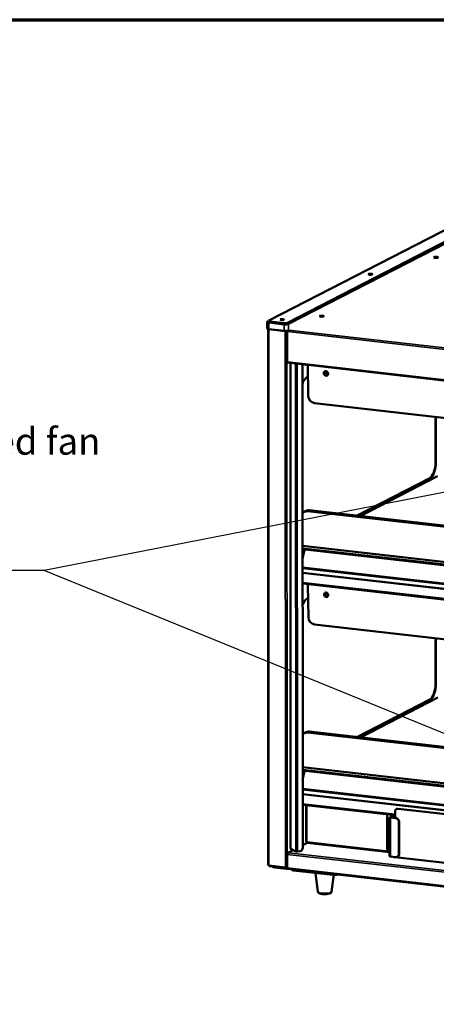
# Model space of a CAD drawing. Units: millimetres. Extents: x 65 to 5840, y 100 to 4100.
# Drawn here: x 4209 to 4831, y 2633 to 4100 of the extents above; entities that cross this region are included whole.
import ezdxf

# ---------------------------------------------------------------- set-up
doc = ezdxf.new("R2010")
doc.units = ezdxf.units.MM
doc.header["$LTSCALE"] = 20
for name, color, linetype, lineweight in [('Border (ISO)', 7, 'Continuous', 70), ('Symbol (ISO)', 7, 'Continuous', 25), ('Visible (ISO)', 7, 'Continuous', 50), ('Visible Narrow (ISO)', 7, 'Continuous', 35)]:
    doc.layers.add(name, color=color, linetype=linetype, lineweight=lineweight)
doc.styles.add('Note Text (ISO)', font='tahoma.ttf')
doc.styles.add('Text Style41', font='tahoma.ttf')
doc.dimstyles.new('Default - Method 1b (ISO)$7', dxfattribs={"dimscale": 20, "dimtxt": 2.5, "dimasz": 2.5, "dimexe": 3.175, "dimexo": 0, "dimgap": 0.762, "dimtad": 1, "dimtoh": 1, "dimrnd": 1e-08, "dimtxsty": 'Note Text (ISO)', "dimcen": 0.09, "dimdle": 10, "dimclrd": 256, "dimclre": 256, "dimclrt": 256, "dimazin": 2, "dimtfac": 1.4, "dimtmove": 0, "dimatfit": 3, "dimfxl": 1, "dimtolj": 1, "dimlwd": -1, "dimlwe": -1, "dimarcsym": 0})

# ---------------------------------------------------------------- blocks, each defined once
blk = doc.blocks.new('Borders Default Border')
at = {"layer": 'Border (ISO)', "flags": 128}
blk.add_lwpolyline([(5, 5), (5, 205), (292, 205), (292, 5), (5, 5)], dxfattribs=at)

msp = doc.modelspace()

# ---------------------------------------------------------------- linework, layer by layer
at = {"layer": 'Visible (ISO)'}
for p, q in [((4581.12, 3651.52), (4856.24, 3792.96)), ((4884.28, 3789.77), (4609.16, 3648.33)), ((4609.16, 3646.87), (4884.28, 3788.32)), ((4610.76, 3646.56), (4886.3, 3788.22)), ((4578.63, 3639.94), (4578.62, 3649.64)), ((4580.79, 3651.03), (4579.1, 3650.16)), ((4580.79, 3651.16), (4580.79, 3649.7)), ((4581.49, 3648.55), (4604.1, 3645.98)), ((4604.5, 3647.92), (4582.8, 3650.39)), ((4582.8, 3648.94), (4604.5, 3646.47)), ((4580.17, 3638.41), (4580.57, 2840.22)), ((4580.97, 3638.52), (4580.34, 3638.59)), ((4581.5, 3638.85), (4604.11, 3636.28)), ((4606.14, 3635.39), (4605.84, 3635.23)), ((4606.84, 3635.37), (4606.84, 3636.17)), ((4607.14, 3636.18), (4607.14, 3635.41)), ((4608.1, 3635.43), (4607.47, 3635.5)), ((4608.37, 3635.67), (4608.39, 3590.65)), ((4609.16, 3635.73), (4608.53, 3635.8)), ((4609.22, 3635.9), (4608.59, 3635.97)), ((4609.9, 3588.86), (5365.67, 3502.88)), ((4613.41, 3588.46), (4613.77, 2864.69)), ((4620.3, 3587.68), (4621.33, 3587.14)), ((4621.96, 3587.21), (4621.28, 3587.57)), ((4624.38, 3587.22), (4623.29, 3587.09)), ((4623.58, 3586.94), (4625.21, 3587.12)), ((4630.95, 3582.93), (4631.76, 3583.02)), ((4630.95, 3582.92), (4630.95, 3582.93)), ((4630.96, 3582.92), (4630.95, 3582.92)), ((4631.47, 3582.98), (4631.82, 2866.12)), ((4639.39, 3585.51), (4640.13, 3539.31)), ((4637.7, 3566.61), (4639.67, 3567.62)), ((4649.32, 3528.66), (5349.25, 3449.03)), ((4829.98, 3440.71), (4829.94, 3508.11)), ((4829.98, 3440.71), (4829.94, 3508.11)), ((4830.58, 3508.04), (4830.61, 3440.64)), ((4717.71, 3360.16), (4833.22, 3419.55)), ((4712.27, 3360.78), (4821.46, 3416.92)), ((4822.09, 3416.85), (4712.9, 3360.71)), ((4636.96, 3368.02), (4634.4, 3366.71)), ((5349.33, 3286.7), (4638.97, 3367.51)), ((4641.53, 3368.83), (5349.33, 3288.3)), ((4631.6, 3316.07), (5349.35, 3234.41)), ((5349.35, 3229.33), (4631.6, 3310.99)), ((4631.61, 3296.84), (4634.52, 3309.82)), ((4631.62, 3283.4), (5349.37, 3201.74)), ((5349.37, 3194.11), (4631.62, 3275.77)), ((4632.12, 3259.73), (5349.38, 3178.13)), ((4639.54, 3256.57), (4640.29, 3209.44)), ((4637.87, 3236.73), (4639.84, 3237.75)), ((4649.49, 3198.79), (5349.41, 3119.15)), ((4830.14, 3110.83), (4830.11, 3178.24)), ((4830.14, 3110.83), (4830.11, 3178.24)), ((4830.74, 3178.16), (4830.77, 3110.76)), ((4712.43, 3030.91), (4821.62, 3087.04)), ((4822.25, 3086.97), (4713.06, 3030.84)), ((4717.88, 3030.29), (4833.39, 3089.68)), ((4637.12, 3038.15), (4634.57, 3036.83)), ((5349.49, 2956.82), (4639.13, 3037.64)), ((4641.69, 3038.96), (5349.49, 2958.43)), ((4631.76, 2986.2), (5349.52, 2904.54)), ((5349.52, 2899.45), (4631.77, 2981.11)), ((4631.77, 2966.96), (4634.68, 2979.95)), ((4631.78, 2953.53), (5349.53, 2871.87)), ((5349.53, 2864.24), (4631.78, 2945.9)), ((4632.28, 2929.86), (4769.66, 2914.23)), ((4637.13, 2929.31), (4637.16, 2875.07)), ((4772.66, 2924.07), (4771.89, 2923.67)), ((5238.17, 2871.29), (4774.18, 2924.07)), ((4758, 2864.81), (4757.98, 2913.32)), ((4761.64, 2853.19), (4761.61, 2911.4)), ((4767.38, 2914.49), (4761.82, 2911.63)), ((4762.87, 2910.92), (4770.11, 2910.1)), ((4762.9, 2911.51), (4768.46, 2914.37)), ((4763.38, 2911.19), (4770.62, 2910.36)), ((4769.66, 2919.74), (4769.66, 2910.47)), ((4775.54, 2903.66), (4775.56, 2857.09)), ((4776.05, 2903.92), (4776.07, 2857.35)), ((4617.74, 2862.52), (4609.55, 2858.31)), ((4621.68, 2860.45), (4613.92, 2864.52)), ((4632.11, 2866.01), (4631.31, 2865.92)), ((4631.31, 2865.92), (4631.32, 2865.93)), ((4631.31, 2865.92), (4631.31, 2865.92)), ((4638.67, 2873.28), (4631.82, 2869.76)), ((4631.82, 2866.16), (4632.11, 2866.01)), ((4638.66, 2873.28), (4761.63, 2859.29)), ((4608.3, 2856.45), (4608.31, 2836.46)), ((4609.01, 2856.37), (4608.3, 2856.45)), ((4608.92, 2836.05), (4608.91, 2856.04)), ((4627.57, 2860.65), (4623.94, 2860.25)), ((4770.13, 2851.89), (4762.9, 2852.71)), ((4769.69, 2851.82), (4866.02, 2840.86)), ((4773.39, 2852.63), (4772.87, 2852.37)), ((4582.13, 2838.52), (4606.71, 2835.72)), ((4587.36, 2837.93), (4587.36, 2837.48)), ((4590.23, 2837.55), (4607.41, 2835.59)), ((4590.23, 2836.38), (4607.41, 2834.43)), ((4606.99, 2836.45), (4606.57, 2836.74)), ((4606.9, 2836.44), (4606.59, 2836.65)), ((4606.9, 2836.44), (4606.9, 2835.77)), ((4606.9, 2835.84), (4606.99, 2835.77)), ((4606.99, 2836.45), (4606.99, 2835.77)), ((4607.76, 2835.91), (4608.27, 2836.17)), ((4608.42, 2834.61), (4609.08, 2834.95)), ((4609.61, 2834.35), (5366.16, 2748.27)), ((4615.44, 2833.68), (4615.44, 2833.31)), ((4618.3, 2832.22), (4677.09, 2825.53)), ((4654.57, 2800.46), (4650.94, 2828.51)), ((4674.99, 2800.47), (4678.2, 2825.44))]:
    msp.add_line(p, q, dxfattribs=at)
for centre, major_axis, ratio in [((4830.66, 3745.83), (-3.25, 0), 0.2422355), ((4732.7, 3720.65), (-3.25, 0), 0.2422355), ((4660.04, 3658.11), (-3.25, 0), 0.2422355), ((4601.11, 3653), (-2.75, 0), 0.2422355), ((4666.68, 3572.78), (-1.79, 3.01), 0.8684934), ((4666.84, 3242.9), (-1.79, 3.01), 0.8684934)]:
    msp.add_ellipse(centre, major_axis=major_axis, ratio=ratio, dxfattribs=at)
for centre, major_axis, ratio, start_param, end_param in [((4830.66, 3745.15), (-3.25, 0), 0.2422355, 3.587566, 5.8372119), ((4732.7, 3719.19), (-3.25, 0), 0.2422355, 4.3207691, 5.1040088), ((4660.04, 3657.43), (-3.25, 0), 0.2422355, 3.587566, 5.8372119), ((4583.62, 3649.65), (-5, 0), 0.2422355, 5.8424019, 7.4131982), ((4583.63, 3639.94), (-5, 0), 0.2422355, 0, 1.1300129), ((4584.29, 3651.16), (-3.5, 0), 0.2422355, 5.8424019, 7.4131982), ((4584.29, 3649.7), (-3.5, 0), 0.2422355, 0, 1.1300129), ((4606.24, 3647.07), (-5, 0), 0.2422355, 1.1300129, 2.7008092), ((4606, 3648.69), (-3.5, 0), 0.2422355, 1.1300129, 2.7008092), ((4606, 3647.23), (3.5, 0), 0.2422355, 4.2716055, 5.8424019), ((4581.87, 3638.41), (-1.7, 0), 0.2422355, 5.8424019, 7.4131982), ((4581.87, 3638.41), (-1, 0), 0.2422355, 5.8424019, 7.0644452), ((4606.24, 3637.37), (5, 0), 0.2422355, 4.2716055, 5.7895042), ((4606.57, 3635.61), (-1.7, 0), 0.2422355, 1.1300129, 2.7008092), ((4606.57, 3635.61), (1, 0), 0.2422355, 4.2716055, 5.8424019), ((4610.13, 3635.8), (-1.62, 0.99), 0.507074, 0.7410596, 0.8882234), ((4610.07, 3635.77), (-0.19, -1.69), 0.4139415, 4.3416598, 4.9817381), ((4610.09, 3590.55), (-0.19, -1.69), 0.4139415, 4.9817381, 6.2831853), ((4622.87, 3587.31), (1.7, 0), 0.2422355, 3.5734738, 5.1442702), ((4622.87, 3587.31), (-1, 0), 0.2422355, 0.4318812, 2.0026775), ((4627.22, 3582.5), (2.32, 4.43), 0.881132, 5.2522105, 6.1324706), ((4630.6, 3583.11), (-0.875, 0), 0.2422355, 2.0026775, 2.292031), ((4635.99, 3587.85), (-0.28, -2.43), 0.4139415, 5.6271824, 6.9391882), ((4634.72, 3587.99), (0.31, 2.73), 0.4139415, 3.851681, 3.9285704), ((4635.35, 3587.92), (-0.28, -2.43), 0.4139415, 0.3195704, 0.6560029), ((4637.71, 3547.2), (2.26, 19.87), 0.4139415, 0.2693492, 1.0870366), ((4669.23, 3574.3), (1.79, -3.01), 0.8684934, 3.6527904, 5.7719875), ((4669.23, 3574.3), (-1.66, 2.79), 0.8684934, 0.4679356, 2.673657), ((4669.74, 3574.6), (1.66, -2.79), 0.8684934, 3.7469437, 5.6778343), ((4649.17, 3538.28), (5.1, -8.6), 0.8684934, 4.1298406, 5.7006369), ((4821.45, 3436.32), (-2.26, -19.87), 0.4139415, 0.2693492, 1.8401455), ((4822.08, 3436.25), (-2.26, -19.87), 0.4139415, 0.2693492, 1.8401455), ((4638.97, 3357.81), (-4.57, 8.89), 0.8774819, 5.7537247, 6.7107519), ((4641.53, 3359.13), (-4.57, 8.89), 0.8774819, 5.7537247, 6.2831853), ((4639.04, 3309.31), (3.12, 3.91), 0.8810393, 1.9040624, 2.0760309), ((4632.37, 3261.92), (-0.25, -2.19), 0.4139415, 5.6472523, 6.2831853), ((4648.58, 3255.54), (5.1, -8.6), 0.8684934, 3.8860944, 4.1298406), ((4669.4, 3244.42), (1.79, -3.01), 0.8684934, 3.6527904, 5.7719875), ((4669.4, 3244.42), (-1.66, 2.79), 0.8684934, 0.4679356, 2.673657), ((4669.91, 3244.72), (1.66, -2.79), 0.8684934, 3.7469437, 5.6778343), ((4637.88, 3217.33), (2.26, 19.87), 0.4139415, 0.2693492, 1.0870366), ((4649.33, 3208.41), (5.1, -8.6), 0.8684934, 4.1298406, 5.7006369), ((4821.61, 3106.45), (-2.26, -19.87), 0.4139415, 0.2693492, 1.8401455), ((4822.24, 3106.38), (-2.26, -19.87), 0.4139415, 0.2693492, 1.8401455), ((4639.14, 3027.94), (-4.57, 8.89), 0.8774819, 5.7537247, 6.7107519), ((4641.7, 3029.25), (-4.57, 8.89), 0.8774819, 5.7537247, 6.2831853), ((4639.21, 2979.43), (3.12, 3.91), 0.8810393, 1.9040624, 2.0760309), ((4632.53, 2932.05), (-0.25, -2.19), 0.4139415, 5.6472523, 6.2831853), ((4774.18, 2919.22), (-2.29, 4.45), 0.8774819, 5.7537247, 7.3245211), ((4762.5, 2912.81), (-2.29, 4.45), 0.8774819, 0.5624651, 1.0413358), ((4763.81, 2911.4), (-2.2, 0), 0.2422355, 5.8424019, 7.4131982), ((4763.81, 2911.4), (-1, 0), 0.2422355, 5.8424019, 7.4131982), ((4770.11, 2904.28), (2.74, -5.34), 0.8774819, 1.0413358, 2.6121321), ((4770.62, 2904.54), (-2.74, 5.34), 0.8774819, 4.1829284, 5.7537247), ((4764.31, 2902.9), (-1.49, 2.89), 0.8774819, 0.637154, 1.4455175), ((4615.47, 2864.69), (-1.7, 0), 0.2422355, 0, 0.4318812), ((4627.57, 2865.51), (-2.32, -4.43), 0.881132, 0.5378215, 2.1066178), ((4630.95, 2866.12), (0.875, 0), 0.2422355, 5.1442702, 6.2831853), ((4638.86, 2874.97), (-0.19, -1.69), 0.4139415, 4.9817381, 6.2831853), ((4762.53, 2864.3), (-2.29, 4.45), 0.8774819, 1.0413358, 2.4131966), ((4764.33, 2873.79), (-1.49, 2.89), 0.8774819, 0.637154, 1.4455175), ((4623.23, 2860.62), (-1.7, 0), 0.2422355, 0.4318812, 2.0026775), ((4763.84, 2853.19), (-2.2, 0), 0.2422355, 0, 1.1300129), ((4771.82, 2852.92), (5, 0), 0.2422355, 3.8575916, 4.2716055), ((4770.13, 2857.71), (2.74, -5.34), 0.8774819, 5.7537247, 7.3245211), ((4770.64, 2857.97), (2.74, -5.34), 0.8774819, 0, 1.0413358), ((4582.27, 2840.22), (-1.7, 0), 0.2422355, 0, 1.1300129), ((4592.36, 2837.48), (-5, 0), 0.2422355, 0, 1.1300129), ((4592.36, 2838.64), (-5, 0), 0.2422355, 0.846971, 1.1300129), ((4606.96, 2837.41), (1.7, 0), 0.2422355, 4.2716055, 5.6341697), ((4607.41, 2836.56), (0.457, -0.889), 0.8774819, 5.7537247, 7.3245211), ((4607.41, 2836.56), (1.01, -1.96), 0.8774819, 5.7537247, 6.700272), ((4609.86, 2836.53), (-0.25, -2.19), 0.4139415, 4.9817381, 6.2831853), ((4620.44, 2833.32), (-5, 0), 0.2422355, 0, 1.1300129), ((4679.23, 2826.63), (5, 0), 0.2422355, 4.2716055, 5.6915971)]:
    msp.add_ellipse(centre, major_axis=major_axis, ratio=ratio, start_param=start_param, end_param=end_param, dxfattribs=at)
for points in [[(4580.4, 3639.02), (4580.36, 3638.88), (4580.34, 3638.74), (4580.34, 3638.59)], [(4580.97, 3638.52), (4580.97, 3638.65), (4581.01, 3638.78), (4581.06, 3638.9)], [(4581.15, 3638.04), (4581.16, 3638.32), (4581.21, 3638.6), (4581.28, 3638.87)], [(4606.14, 3635.39), (4606.12, 3635.65), (4606.15, 3635.93), (4606.21, 3636.16)], [(4607.47, 3635.5), (4607.48, 3635.74), (4607.4, 3635.99), (4607.26, 3636.18)], [(4608.1, 3635.43), (4608.11, 3635.7), (4608.05, 3635.98), (4607.94, 3636.23)], [(4608.62, 3636.31), (4608.6, 3636.2), (4608.59, 3636.09), (4608.59, 3635.97)], [(4609.21, 3635.59), (4609.19, 3635.64), (4609.18, 3635.68), (4609.16, 3635.73)], [(4609.36, 3635.79), (4609.31, 3635.83), (4609.27, 3635.86), (4609.22, 3635.9)], [(4609.36, 3590.18), (4608.79, 3590.28), (4608.39, 3590.46), (4608.39, 3590.65)], [(4609.37, 3590.14), (4609.36, 3590.16), (4609.35, 3590.17), (4609.35, 3590.19)], [(4638.13, 2874.6), (4637.55, 2874.7), (4637.16, 2874.88), (4637.16, 2875.07)], [(4638.14, 2874.56), (4638.13, 2874.58), (4638.12, 2874.59), (4638.11, 2874.61)], [(4581.49, 2839.85), (4581.51, 2839.82), (4581.53, 2839.78), (4581.55, 2839.74)], [(4581.71, 2838.94), (4581.61, 2839.18), (4581.55, 2839.5), (4581.54, 2839.84)], [(4582.13, 2838.52), (4581.96, 2838.54), (4581.81, 2838.69), (4581.71, 2838.94)], [(4606.99, 2835.77), (4607.53, 2835.71), (4608.05, 2835.99), (4608.31, 2836.46)]]:
    msp.add_open_spline(points, degree=3, dxfattribs=at)
for points, knots in [([(4605.9, 3636.16), (4605.89, 3636.07), (4605.87, 3635.98), (4605.86, 3635.89), (4605.84, 3635.67), (4605.83, 3635.45), (4605.84, 3635.23)], [1.01542387, 1.01542387, 1.01542387, 1.01542387, 1.18290991, 1.18290991, 1.18290991, 1.57079633, 1.57079633, 1.57079633, 1.57079633]), ([(4608.53, 3635.8), (4608.24, 3635.69), (4608.36, 3635.54), (4608.81, 3635.45), (4608.96, 3635.42), (4609.14, 3635.4), (4609.34, 3635.39)], [0, 0, 0, 0, 1.1829099, 1.1829099, 1.1829099, 1.5707963, 1.5707963, 1.5707963, 1.5707963]), ([(4609.35, 3635.57), (4609.13, 3635.6), (4609.02, 3635.65), (4609.09, 3635.7), (4609.11, 3635.71), (4609.13, 3635.72), (4609.16, 3635.73)], [0.365042, 0.365042, 0.365042, 0.365042, 1.3507155, 1.3507155, 1.3507155, 1.5707963, 1.5707963, 1.5707963, 1.5707963]), ([(4609.37, 3636.42), (4609.3, 3636.33), (4609.26, 3636.22), (4609.24, 3636.1), (4609.22, 3636.04), (4609.22, 3635.97), (4609.22, 3635.9)], [0.95695981, 0.95695981, 0.95695981, 0.95695981, 1.35071555, 1.35071555, 1.35071555, 1.57079633, 1.57079633, 1.57079633, 1.57079633]), ([(4608.64, 3590.39), (4608.75, 3589.86), (4609.08, 3589.36), (4609.52, 3589.1), (4609.56, 3589.08), (4609.59, 3589.06), (4609.63, 3589.04)], [0.2220374, 0.2220374, 0.2220374, 0.2220374, 1.1829099, 1.1829099, 1.1829099, 1.2573425, 1.2573425, 1.2573425, 1.2573425]), ([(4637.41, 2874.81), (4637.51, 2874.28), (4637.85, 2873.78), (4638.29, 2873.52), (4638.33, 2873.5), (4638.36, 2873.48), (4638.4, 2873.46)], [0.2220374, 0.2220374, 0.2220374, 0.2220374, 1.1829099, 1.1829099, 1.1829099, 1.2573425, 1.2573425, 1.2573425, 1.2573425]), ([(4610.69, 2858.56), (4609.86, 2858.59), (4609.05, 2858.15), (4608.63, 2857.43), (4608.45, 2857.13), (4608.34, 2856.79), (4608.3, 2856.45)], [0, 0, 0, 0, 1.1090681, 1.1090681, 1.1090681, 1.5707963, 1.5707963, 1.5707963, 1.5707963]), ([(4608.91, 2856.04), (4609.11, 2856.8), (4609.52, 2857.66), (4610.02, 2858.15), (4610.24, 2858.35), (4610.46, 2858.49), (4610.69, 2858.56)], [0, 0, 0, 0, 1.1090681, 1.1090681, 1.1090681, 1.5707963, 1.5707963, 1.5707963, 1.5707963]), ([(4580.78, 2840.02), (4580.9, 2839.5), (4581.25, 2839.01), (4581.71, 2838.77), (4581.75, 2838.74), (4581.8, 2838.72), (4581.84, 2838.7)], [0.2262169, 0.2262169, 0.2262169, 0.2262169, 1.1829099, 1.1829099, 1.1829099, 1.2734151, 1.2734151, 1.2734151, 1.2734151]), ([(4606.23, 2837.03), (4606.22, 2836.39), (4606.39, 2835.85), (4606.64, 2835.74), (4606.72, 2835.71), (4606.81, 2835.72), (4606.9, 2835.77)], [0, 0, 0, 0, 1.1829099, 1.1829099, 1.1829099, 1.5707963, 1.5707963, 1.5707963, 1.5707963]), ([(4606.53, 2837.01), (4606.55, 2836.66), (4606.67, 2836.42), (4606.81, 2836.42), (4606.84, 2836.42), (4606.87, 2836.43), (4606.9, 2836.44)], [0.1912471, 0.1912471, 0.1912471, 0.1912471, 1.3507155, 1.3507155, 1.3507155, 1.5707963, 1.5707963, 1.5707963, 1.5707963]), ([(4607.83, 2837.06), (4607.75, 2836.74), (4607.49, 2836.49), (4607.18, 2836.45), (4607.12, 2836.44), (4607.05, 2836.44), (4606.99, 2836.45)], [0.266613, 0.266613, 0.266613, 0.266613, 1.3507155, 1.3507155, 1.3507155, 1.5707963, 1.5707963, 1.5707963, 1.5707963]), ([(4674.99, 2800.47), (4674.95, 2800.13), (4674.84, 2799.82), (4674.53, 2799.25), (4674.32, 2799.01), (4673.75, 2798.48), (4673.38, 2798.26), (4672.14, 2797.67), (4671.16, 2797.41), (4669.13, 2797.05), (4668.15, 2796.93), (4666.18, 2796.8), (4665.18, 2796.77), (4663.21, 2796.8), (4662.24, 2796.86), (4660.39, 2797.05), (4659.51, 2797.19), (4657.86, 2797.56), (4657.1, 2797.79), (4656.06, 2798.33), (4655.7, 2798.55), (4655.19, 2799.06), (4655.03, 2799.26), (4654.74, 2799.76), (4654.61, 2800.09), (4654.57, 2800.46)], [2.6483409, 2.6483409, 2.6483409, 2.6483409, 2.7480463, 2.7480463, 2.8723039, 2.8723039, 3.0866633, 3.0866633, 3.5533414, 3.5533414, 3.9151014, 3.9151014, 4.2559185, 4.2559185, 4.5937333, 4.5937333, 4.9390622, 4.9390622, 5.3172247, 5.3172247, 5.5223652, 5.5223652, 5.6197837, 5.6197837, 5.7275056, 5.7275056, 5.7275056, 5.7275056])]:
    msp.add_open_spline(points, degree=3, knots=knots, dxfattribs=at)
at = {"layer": 'Visible Narrow (ISO)'}
for p, q in [((4581.5, 3638.85), (4581.49, 3648.55)), ((4582.8, 3650.39), (4582.8, 3648.94)), ((4604.1, 3645.98), (4604.11, 3636.28)), ((4604.5, 3647.92), (4604.5, 3646.47)), ((4609.16, 3648.33), (4609.16, 3646.87)), ((4610.76, 3637), (4610.76, 3646.56)), ((4581.23, 3638.65), (4580.97, 3638.52)), ((4580.97, 3638.52), (4580.97, 3638.31)), ((4605.84, 3635.23), (4581.15, 3638.04)), ((4581.54, 2839.84), (4581.15, 3638.04)), ((4606.23, 2837.03), (4605.84, 3635.23)), ((4608.37, 3635.57), (4608.1, 3635.43)), ((4608.49, 2857.15), (4608.1, 3635.43)), ((4609.34, 3635.39), (4609.36, 3590.18)), ((5365.12, 3549.41), (4609.34, 3635.39)), ((4611.06, 3637.3), (5364.07, 3551.63)), ((4609.36, 3590.18), (5365.14, 3504.19)), ((4613.92, 2864.52), (4613.57, 3588.45)), ((4621.33, 3587.14), (4621.96, 3587.21)), ((4621.68, 2860.45), (4621.33, 3587.14)), ((4623.58, 3586.94), (4623.29, 3587.09)), ((4623.94, 2860.25), (4623.58, 3586.94)), ((4630.95, 3582.92), (4630.96, 3582.92)), ((4631.32, 2865.93), (4630.96, 3582.92)), ((4830.61, 3440.64), (4829.98, 3440.71)), ((4822.09, 3416.85), (4821.46, 3416.92)), ((4641.53, 3368.83), (4638.97, 3367.51)), ((5349.35, 3234.24), (4631.6, 3315.9)), ((4631.6, 3312.49), (5349.35, 3230.83)), ((5349.37, 3200.53), (4631.62, 3282.19)), ((4631.62, 3276.37), (5349.37, 3194.71)), ((4631.63, 3261.41), (5349.38, 3179.75)), ((4830.77, 3110.76), (4830.14, 3110.83)), ((4822.25, 3086.97), (4821.62, 3087.04)), ((4641.69, 3038.96), (4639.13, 3037.64)), ((5349.52, 2904.37), (4631.76, 2986.03)), ((4631.77, 2982.61), (5349.52, 2900.95)), ((5349.53, 2870.65), (4631.78, 2952.31)), ((4631.78, 2946.5), (5349.53, 2864.84)), ((4631.79, 2931.54), (4769.66, 2915.85)), ((4638.1, 2929.2), (4638.13, 2874.6)), ((4774.18, 2924.07), (4774.94, 2924.47)), ((4761.82, 2911.63), (4762.9, 2911.51)), ((4763.38, 2911.19), (4762.87, 2910.92)), ((4762.87, 2910.92), (4762.9, 2852.71)), ((4762.9, 2911.51), (4762.9, 2911.3)), ((4770.62, 2910.36), (4770.11, 2910.1)), ((4775.54, 2903.66), (4776.05, 2903.92)), ((4618.06, 2862.35), (4610.69, 2858.56)), ((4639.21, 2873.22), (4631.82, 2869.42)), ((4638.13, 2874.6), (4759.78, 2860.76)), ((5365.46, 2769.96), (4608.91, 2856.04)), ((4610.69, 2858.56), (5365.56, 2772.67)), ((4769.69, 2851.82), (4769.69, 2851.94)), ((4776.07, 2857.35), (4775.56, 2857.09)), ((4581.54, 2839.84), (4606.23, 2837.03)), ((4590.23, 2836.38), (4590.23, 2837.55)), ((4606.7, 2836.47), (4606.9, 2836.44)), ((4606.99, 2836.45), (4607.76, 2836.85)), ((4607.41, 2835.59), (4608.2, 2836)), ((4607.41, 2834.43), (4607.41, 2835.59)), ((4608.31, 2836.46), (4608.92, 2836.39)), ((4608.92, 2836.05), (5365.47, 2749.98)), ((4618.3, 2832.22), (4618.3, 2833.36)), ((4677.09, 2826.67), (4677.09, 2825.53))]:
    msp.add_line(p, q, dxfattribs=at)
msp.add_ellipse((4664.78, 2800.54), major_axis=(10.22, 0.01), ratio=0.2422355, start_param=3.1728066, end_param=6.2519713, dxfattribs=at)

# ---------------------------------------------------------------- block references
at = {"xscale": 20, "yscale": 20, "zscale": 20}
msp.add_blockref('Borders Default Border', (0, 0), dxfattribs=at)

# ---------------------------------------------------------------- texts
at = {"layer": 'Symbol (ISO)', "insert": (1847.74, 3439.18), "char_height": 40, "attachment_point": 7, "style": 'Text Style41'}
msp.add_mtext('e.g.near entrance/exit doors, open windows, under air conditioning units or a ceiling mounted fan', dxfattribs=at)

# ---------------------------------------------------------------- leaders
at = {"layer": 'Symbol (ISO)', "annotation_type": 0, "has_hookline": 1, "hookline_direction": 1, "text_width": 650.97}
msp.add_leader([(4916.2, 3410.11), (4246.26, 3279.02), (4121.33, 3279.02)], dimstyle='Default - Method 1b (ISO)$7', override={"dimtad": 0}, dxfattribs=at)
at = {"layer": 'Symbol (ISO)'}
msp.add_leader([(4938.23, 2997.06), (4246.26, 3279.02)], dimstyle='Default - Method 1b (ISO)$7', override={"dimtad": 0}, dxfattribs=at)

doc.saveas('drawing.dxf')
